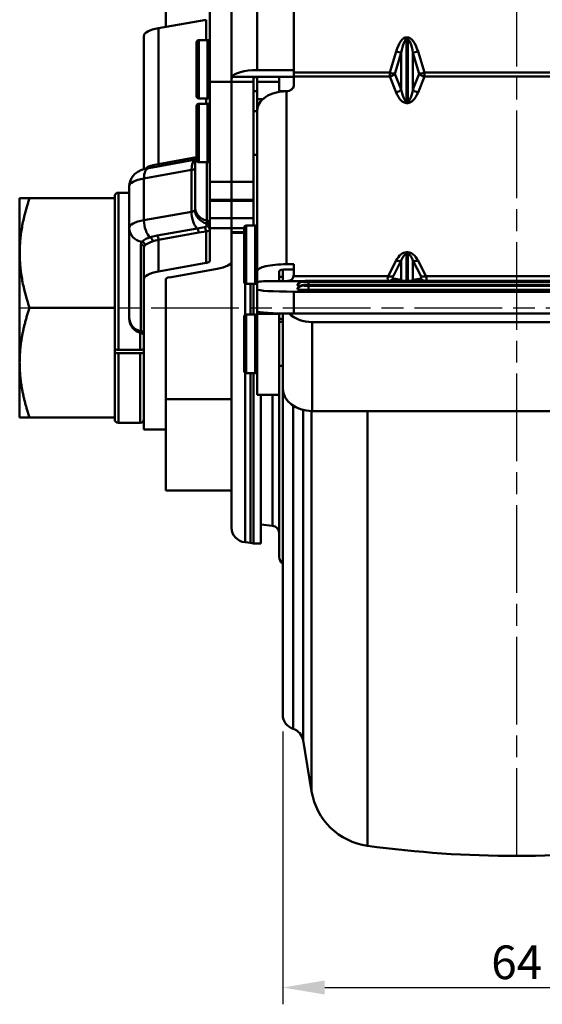
# Model space of a CAD drawing. Units: millimetres. Extents: x 305 to 5135, y 163 to 846.
# Drawn here: x 4737 to 4808, y 296 to 431 of the extents above; entities that cross this region are included whole.
import ezdxf

# ---------------------------------------------------------------- set-up
doc = ezdxf.new("R2010")
doc.units = ezdxf.units.MM
doc.linetypes.add('AM_ISO08W050', pattern=[18, 12, -1.5, 3, -1.5])
doc.layers.get('0').update_dxf_attribs({"color": 3})
doc.layers.add('AM_7', color=1, linetype='AM_ISO08W050', lineweight=25)
doc.layers.add('AM_VIS', color=3, linetype='Continuous', lineweight=50)
doc.styles.add('GDD', font='romans.shx', dxfattribs={"oblique": 15, "bigfont": 'whgtxt.shx'})
doc.dimstyles.new('GDOK-2.3X', dxfattribs={"dimscale": 2.3, "dimtxt": 2, "dimasz": 2.5, "dimexe": 1, "dimexo": 1, "dimgap": 0.5, "dimtad": 1, "dimdec": 1, "dimdsep": 46, "dimtxsty": 'GDD', "dimcen": 0, "dimclrd": 1, "dimclre": 1, "dimclrt": 4, "dimadec": 1, "dimazin": 2, "dimtfac": 0.5, "dimtdec": 1, "dimtmove": 0, "dimatfit": 3, "dimfxl": 0, "dimfrac": 2, "dimtolj": 1, "dimarcsym": 0})

# ---------------------------------------------------------------- blocks, each defined once
blk = doc.blocks.new('*D356')
at = {"color": 1, "lineweight": -2}
for p, q in [((4772.85, 333.38), (4772.85, 296.06)), ((4836.85, 333.38), (4836.85, 296.06)), ((4778.6, 298.36), (4831.1, 298.36))]:
    blk.add_line(p, q, dxfattribs=at)
at = {"color": 1}
for points in [[(4778.6, 299.32), (4778.6, 297.4), (4772.85, 298.36)], [(4831.1, 297.4), (4831.1, 299.32), (4836.85, 298.36)]]:
    blk.add_solid(points, dxfattribs=at)
at = {"layer": 'Defpoints', "color": 0}
for p in [(4772.85, 335.68), (4836.85, 335.68), (4836.85, 298.36)]:
    blk.add_point(p, dxfattribs=at)
at = {"color": 4, "insert": (4804.85, 301.81), "char_height": 4.6, "attachment_point": 5, "style": 'GDD'}
blk.add_mtext('\\A1;64', dxfattribs=at)
blk = doc.blocks.new('*D358')
at = {"color": 1, "lineweight": -2}
for p, q in [((4772.85, 319.06), (4772.85, 296.06)), ((4836.85, 319.06), (4836.85, 296.06)), ((4778.6, 298.36), (4831.1, 298.36))]:
    blk.add_line(p, q, dxfattribs=at)
at = {"color": 1}
for points in [[(4778.6, 299.32), (4778.6, 297.4), (4772.85, 298.36)], [(4831.1, 297.4), (4831.1, 299.32), (4836.85, 298.36)]]:
    blk.add_solid(points, dxfattribs=at)
at = {"layer": 'Defpoints', "color": 0}
for p in [(4772.85, 321.36), (4836.85, 321.36), (4836.85, 298.36)]:
    blk.add_point(p, dxfattribs=at)
at = {"color": 4, "insert": (4804.85, 301.81), "char_height": 4.6, "attachment_point": 5, "style": 'GDD'}
blk.add_mtext('\\A1;64', dxfattribs=at)

msp = doc.modelspace()

# ---------------------------------------------------------------- linework, layer by layer
at = {"layer": 'AM_7'}
for p, q in [((4804.85, 316.36), (4804.85, 506.36)), ((4736.85, 391.36), (4879.85, 391.36))]:
    msp.add_line(p, q, dxfattribs=at)
at = {"layer": 'AM_VIS'}
for p, q in [((4756.85, 497.36), (4756.85, 429.8)), ((4762.85, 422.28), (4762.85, 438.17)), ((4765.85, 438.17), (4765.85, 422.28)), ((4774.35, 438.14), (4774.35, 423.55)), ((4769.35, 423.88), (4769.35, 435.42)), ((4762.35, 430.78), (4755.85, 429.62)), ((4762.35, 428), (4762.35, 430.78)), ((4753.85, 410.34), (4753.85, 428.55)), ((4755.85, 411.03), (4755.85, 429.62)), ((4761.05, 420.3), (4761.05, 427.7)), ((4761.35, 428), (4762.55, 428)), ((4761.35, 420), (4761.35, 428)), ((4762.55, 420), (4762.55, 428)), ((4789.94, 428.36), (4789.77, 428.36)), ((4789.77, 428.36), (4789.77, 428.06)), ((4789.77, 419.64), (4789.77, 428.06)), ((4789.77, 428.06), (4789.94, 428.06)), ((4789.94, 428.36), (4789.94, 428.06)), ((4789.94, 428.06), (4789.94, 419.64)), ((4788.35, 426.42), (4787.49, 423.55)), ((4788.19, 423.38), (4789.06, 426.25)), ((4789.06, 426.25), (4789.06, 421.21)), ((4790.65, 421.21), (4790.65, 426.25)), ((4790.65, 426.25), (4791.52, 423.38)), ((4792.22, 423.55), (4791.35, 426.42)), ((4769.35, 423.88), (4774.35, 423.88)), ((4787.49, 423.55), (4774.35, 423.55)), ((4774.35, 423.55), (4774.35, 423)), ((4787.49, 423.55), (4787.49, 423)), ((4789.06, 421.21), (4788.19, 423.38)), ((4791.52, 423.38), (4790.65, 421.21)), ((4817.49, 423.55), (4792.22, 423.55)), ((4792.22, 423), (4792.22, 423.55)), ((4762.85, 422.28), (4765.85, 422.28)), ((4762.85, 422.28), (4762.85, 408.62)), ((4765.85, 422.28), (4768.85, 422.28)), ((4765.85, 408.62), (4765.85, 422.28)), ((4765.85, 408.62), (4765.85, 422.28)), ((4769.35, 422.96), (4765.89, 422.96)), ((4768.85, 422.28), (4768.85, 422.67)), ((4768.85, 422.28), (4768.85, 408.62)), ((4769.35, 422.96), (4774.35, 422.96)), ((4769.35, 422.96), (4769.35, 422.28)), ((4772.35, 422.28), (4769.35, 422.28)), ((4769.35, 419.92), (4769.35, 422.28)), ((4772.35, 422.28), (4772.35, 422.96)), ((4772.35, 420.91), (4772.35, 422.28)), ((4774.35, 423), (4774.35, 421.74)), ((4787.49, 423), (4774.35, 423)), ((4787.49, 423), (4788.35, 420.84)), ((4791.35, 420.84), (4792.22, 423)), ((4817.49, 423), (4792.22, 423)), ((4768.85, 421), (4769.35, 421)), ((4772.35, 421), (4773.53, 421)), ((4772.85, 420.97), (4772.85, 421)), ((4773.35, 397.32), (4773.35, 420.99)), ((4761.35, 420), (4762.55, 420)), ((4761.35, 419.28), (4762.55, 419.28)), ((4761.35, 411.28), (4761.35, 419.28)), ((4762.35, 419.28), (4762.35, 420)), ((4762.55, 411.28), (4762.55, 419.28)), ((4770.14, 419.92), (4769.35, 419.92)), ((4769.35, 419.92), (4769.35, 418.42)), ((4789.94, 419.64), (4789.77, 419.64)), ((4789.77, 419.64), (4789.77, 419.38)), ((4789.77, 419.38), (4789.94, 419.38)), ((4789.94, 419.64), (4789.94, 419.38)), ((4761.05, 411.58), (4761.05, 418.98)), ((4768.85, 418.28), (4769.35, 418.28)), ((4769.36, 418.42), (4769.35, 418.42)), ((4769.35, 418.42), (4769.35, 418.34)), ((4769.35, 418.34), (4769.35, 396.39)), ((4768.85, 412.28), (4769.35, 412.28)), ((4760.95, 411.64), (4754.5, 410.49)), ((4755.03, 410.87), (4755.85, 411.03)), ((4761.05, 411.96), (4755.85, 411.03)), ((4760.85, 405.17), (4760.85, 411.02)), ((4761.35, 411.28), (4762.55, 411.28)), ((4762.45, 403.31), (4762.45, 411.28)), ((4753.85, 409.06), (4760.35, 410.22)), ((4760.35, 404.51), (4760.35, 410.22)), ((4753.85, 409.06), (4753.85, 403.35)), ((4765.85, 408.62), (4762.85, 408.62)), ((4762.85, 406.12), (4762.85, 408.62)), ((4765.85, 408.62), (4765.85, 406.12)), ((4768.85, 408.62), (4765.85, 408.62)), ((4765.85, 408.62), (4765.85, 406.12)), ((4768.85, 406.12), (4768.85, 408.62)), ((4751.85, 407.11), (4750.35, 407.11)), ((4750.35, 407.11), (4750.35, 385.6)), ((4751.85, 402.28), (4751.85, 407.99)), ((4736.85, 406.36), (4736.86, 406.36)), ((4736.85, 406.36), (4736.85, 383.86)), ((4736.86, 406.36), (4738.2, 406.36)), ((4738.2, 406.36), (4749.85, 406.36)), ((4749.85, 406.36), (4749.85, 406.61)), ((4749.85, 401.24), (4749.85, 406.36)), ((4765.85, 406.12), (4762.85, 406.12)), ((4762.85, 406.12), (4762.85, 406.02)), ((4762.85, 406.02), (4765.85, 406.02)), ((4762.85, 403.63), (4762.85, 406.02)), ((4768.85, 406.12), (4765.85, 406.12)), ((4765.85, 406.02), (4765.85, 406.12)), ((4765.85, 406.02), (4765.85, 406.12)), ((4765.85, 406.02), (4768.85, 406.02)), ((4765.85, 406.02), (4765.85, 403.63)), ((4765.85, 406.02), (4765.85, 403.63)), ((4768.85, 406.12), (4768.85, 406.02)), ((4768.85, 403.63), (4768.85, 406.02)), ((4760.35, 404.51), (4753.85, 403.35)), ((4760.85, 405.17), (4760.85, 404.78)), ((4762.45, 403.31), (4762.45, 402.91)), ((4762.85, 403.63), (4765.85, 403.63)), ((4762.85, 403.63), (4762.85, 402.28)), ((4768.85, 403.63), (4765.85, 403.63)), ((4765.85, 402.28), (4765.85, 403.63)), ((4765.85, 402.28), (4765.85, 403.63)), ((4768.85, 403.63), (4768.85, 402.62)), ((4751.85, 402.28), (4751.85, 390.03)), ((4761.15, 402.22), (4755.65, 401.24)), ((4755.85, 400.66), (4761.35, 401.65)), ((4761.15, 402.22), (4762.15, 402.39)), ((4761.35, 401.65), (4762.35, 401.79)), ((4762.35, 397.5), (4762.35, 401.79)), ((4765.85, 402.28), (4762.85, 402.28)), ((4762.85, 397.76), (4762.85, 402.28)), ((4765.85, 402.28), (4765.85, 401.7)), ((4767.55, 402.28), (4765.85, 402.28)), ((4767.55, 401.7), (4765.85, 401.7)), ((4765.85, 401.7), (4765.85, 397.76)), ((4765.85, 401.6), (4767.55, 401.6)), ((4767.55, 394.92), (4767.55, 402.32)), ((4767.85, 402.62), (4769.05, 402.62)), ((4767.85, 394.62), (4767.85, 402.62)), ((4769.05, 394.62), (4769.05, 402.62)), ((4749.85, 396.48), (4749.85, 401.24)), ((4754.71, 401.02), (4755.65, 401.25)), ((4755.85, 396.34), (4755.85, 400.66)), ((4753.45, 400.06), (4753.45, 388.16)), ((4753.85, 395.27), (4753.85, 399.59)), ((4789.94, 398.96), (4789.77, 398.96)), ((4789.77, 398.73), (4789.77, 398.96)), ((4789.94, 398.73), (4789.94, 398.96)), ((4755.85, 396.34), (4762.35, 397.5)), ((4765.85, 397.65), (4765.84, 397.65)), ((4765.85, 397.76), (4765.85, 397.65)), ((4765.85, 397.65), (4765.85, 393.35)), ((4788.35, 397.82), (4787.27, 395.69)), ((4787.98, 395.72), (4789.06, 397.84)), ((4789.06, 397.84), (4789.06, 395.21)), ((4789.77, 395.04), (4789.77, 398.73)), ((4789.77, 398.73), (4789.94, 398.73)), ((4789.94, 398.73), (4789.94, 395.04)), ((4790.65, 395.21), (4790.65, 397.84)), ((4790.65, 397.84), (4791.73, 395.72)), ((4792.44, 395.69), (4791.35, 397.82)), ((4749.85, 391.36), (4749.85, 396.48)), ((4763.85, 396.69), (4757.35, 395.53)), ((4769.35, 396.39), (4769.35, 394.89)), ((4772.35, 396.39), (4772.35, 395.01)), ((4772.85, 395.01), (4772.85, 396.59)), ((4773.35, 397.32), (4774.35, 397.32)), ((4773.35, 396.62), (4774.35, 396.62)), ((4774.35, 397.32), (4774.35, 396.13)), ((4753.85, 374.72), (4753.85, 395.27)), ((4756.85, 395.27), (4756.85, 380.26)), ((4769.35, 394.89), (4769.35, 393.87)), ((4772.35, 395.01), (4771.35, 395.01)), ((4772.35, 395.62), (4772.85, 395.62)), ((4773.17, 395.02), (4775.77, 395.02)), ((4774.31, 395.69), (4787.27, 395.69)), ((4775.72, 394.94), (4775.72, 395)), ((4776.35, 395.04), (4833.35, 395.04)), ((4776.35, 395.04), (4833.35, 395.04)), ((4776.35, 395.04), (4776.35, 395.04)), ((4833.35, 394.9), (4776.35, 394.9)), ((4776.35, 394.9), (4776.35, 394.5)), ((4789.06, 395.21), (4787.98, 395.38)), ((4791.73, 395.38), (4790.65, 395.21)), ((4792.44, 395.69), (4817.27, 395.69)), ((4767.68, 390.38), (4767.68, 394.68)), ((4767.85, 394.62), (4769.05, 394.62)), ((4768.45, 390.44), (4768.45, 394.62)), ((4768.84, 390.44), (4768.84, 394.62)), ((4769.35, 393.87), (4769.35, 390.88)), ((4774.35, 390.58), (4774.35, 393.57)), ((4835.35, 393.57), (4774.35, 393.57)), ((4774.85, 394.44), (4774.85, 394.5)), ((4774.85, 393.9), (4774.85, 393.96)), ((4775.72, 394.4), (4775.72, 394.46)), ((4776.35, 394.5), (4833.35, 394.5)), ((4776.35, 394.5), (4833.35, 394.5)), ((4776.35, 394.5), (4776.35, 394.5)), ((4833.35, 394.36), (4776.35, 394.36)), ((4776.35, 394.36), (4776.35, 393.81)), ((4833.35, 393.81), (4776.35, 393.81)), ((4765.85, 361.28), (4765.85, 393.35)), ((4738.2, 391.36), (4749.85, 391.36)), ((4749.85, 386.24), (4749.85, 391.36)), ((4769.35, 390.88), (4769.35, 390.54)), ((4751.85, 389.88), (4751.85, 390.03)), ((4767.55, 382.74), (4767.55, 390.14)), ((4767.85, 390.44), (4769.05, 390.44)), ((4767.85, 382.44), (4767.85, 390.44)), ((4769.05, 382.44), (4769.05, 390.44)), ((4772.35, 390.54), (4769.35, 390.54)), ((4769.35, 379.44), (4769.35, 390.54)), ((4772.35, 390.54), (4772.35, 390.6)), ((4772.35, 390.54), (4772.35, 379.44)), ((4772.35, 389.44), (4772.85, 389.44)), ((4772.85, 390.59), (4772.85, 380.3)), ((4835.35, 390.58), (4774.35, 390.58)), ((4776.85, 377.23), (4776.85, 389.41)), ((4776.85, 389.41), (4832.85, 389.41)), ((4753.45, 387.92), (4753.45, 388.16)), ((4753.35, 385.6), (4753.35, 387.95)), ((4749.85, 385.79), (4749.85, 386.24)), ((4749.85, 385.39), (4749.85, 385.79)), ((4749.85, 385.39), (4749.85, 385.33)), ((4749.85, 381.48), (4749.85, 385.33)), ((4753.35, 385.6), (4750.35, 385.6)), ((4753.35, 385.14), (4750.35, 385.14)), ((4750.35, 385.14), (4750.35, 375.61)), ((4753.35, 375.61), (4753.35, 385.14)), ((4736.85, 383.86), (4736.85, 376.36)), ((4772.35, 383.44), (4772.85, 383.44)), ((4749.85, 376.36), (4749.85, 381.48)), ((4767.68, 359.29), (4767.68, 382.49)), ((4767.85, 382.44), (4769.05, 382.44)), ((4768.45, 359.22), (4768.45, 382.44)), ((4768.84, 359.1), (4768.84, 382.44)), ((4756.85, 380.26), (4756.85, 378.86)), ((4772.85, 379.44), (4772.85, 380.3)), ((4765.85, 378.86), (4756.85, 378.86)), ((4756.85, 366.36), (4756.85, 378.86)), ((4769.35, 379.44), (4772.35, 379.44)), ((4769.86, 359.1), (4769.86, 379.44)), ((4771.44, 379.44), (4771.44, 361.55)), ((4772.35, 379.44), (4772.35, 357.28)), ((4772.85, 379.44), (4773.02, 379.44)), ((4772.85, 335.68), (4772.85, 379.44)), ((4774.26, 333.77), (4774.26, 377.96)), ((4775.63, 332.19), (4775.63, 377.38)), ((4776.79, 325.2), (4776.79, 377.23)), ((4776.85, 377.23), (4832.85, 377.23)), ((4784.45, 317.76), (4784.45, 377.23)), ((4736.85, 376.36), (4736.86, 376.36)), ((4736.86, 376.36), (4738.2, 376.36)), ((4738.2, 376.36), (4749.85, 376.36)), ((4749.85, 376.11), (4749.85, 376.36)), ((4753.35, 375.61), (4750.35, 375.61)), ((4753.85, 374.72), (4756.85, 374.72)), ((4765.85, 366.36), (4756.85, 366.36)), ((4769.86, 361.69), (4771.44, 361.55)), ((4767.68, 359.29), (4768.45, 359.22)), ((4768.84, 359.1), (4769.86, 359.1)), ((4775.63, 332.19), (4776.79, 325.2))]:
    msp.add_line(p, q, dxfattribs=at)
for centre, radius, start, end in [((4761.35, 427.7), 0.3, 90, 180), ((4762.55, 427.7), 0.3, 0, 90), ((4766.6, 422.72), 0.749, 161.805, 183.6819), ((4761.35, 420.3), 0.3, 180, 270), ((4761.35, 418.98), 0.3, 90, 180), ((4762.55, 420.3), 0.3, 270, 0), ((4762.55, 418.98), 0.3, 0, 90), ((4762.85, 411.02), 2, 154.1581, 180), ((4761.35, 411.58), 0.3, 180, 270), ((4762.55, 411.58), 0.3, 270, 0), ((4755.49, 408.68), 2.22, 101.9395, 129.5848), ((4750.35, 406.61), 0.5, 90, 180), ((4760.79, 402.95), 1.66, 345.1442, 358.8132), ((4767.85, 402.32), 0.3, 90, 180), ((4769.05, 402.32), 0.3, 0, 90), ((4754, 400.06), 0.545, 141.1403, 179.4923), ((4755.23, 398.67), 2.39, 102.4606, 133.8537), ((4755.81, 397.74), 2.82, 106.0162, 130.2982), ((4756.71, 395.82), 4.92, 99.9727, 109.8961), ((4754.26, 399.59), 0.406, 132.071, 178.7039), ((4767.85, 394.92), 0.3, 180, 270), ((4769.05, 394.92), 0.3, 270, 0), ((4753.85, 389.88), 2, 180, 258.463), ((4767.85, 390.14), 0.3, 90, 180), ((4769.05, 390.14), 0.3, 0, 90), ((4753.35, 387.43), 0.5, 0, 78.463), ((4767.85, 382.74), 0.3, 180, 270), ((4769.05, 382.74), 0.3, 270, 0), ((4750.35, 376.11), 0.5, 180, 270), ((4753.35, 376.11), 0.5, 270, 0), ((4767.85, 361.28), 2, 180, 265), ((4771.35, 360.55), 1, 0, 85), ((4768.36, 358.22), 1, 61.6679, 85), ((4773.35, 357.28), 1, 180, 240), ((4774.85, 335.68), 2, 180, 252.6424), ((4773.66, 331.86), 2, 9.4238, 72.6424), ((4785.67, 326.67), 9, 189.4238, 262.1813), ((4804.85, 466.36), 150, 262.1813, 277.8187)]:
    msp.add_arc(centre, radius, start, end, dxfattribs=at)
for centre, major_axis, ratio, start_param, end_param in [((4757.85, 428.55), (4, 0), 0.309017, 2.094395, 3.141593), ((4789.77, 421.75), (0, 6.61), 0.302688, 0, 0.785398), ((4789.77, 421.86), (0, 6.2), 0.161296, 0, 0.785398), ((4789.94, 421.75), (0, 6.61), 0.302688, 5.497787, 6.283185), ((4789.94, 421.86), (0, 6.2), 0.161296, 5.497787, 6.283185), ((4788.35, 426.54), (-0.957, 0.29), 0.109403, 1.603899, 2.434571), ((4791.35, 426.54), (0.957, 0.29), 0.109403, 3.848614, 4.679286), ((4769.35, 422.8), (-3.5, 0), 0.309017, 4.712389, 6.139838), ((4787.49, 423.66), (-0.957, 0.29), 0.109403, 1.603899, 2.434571), ((4787.49, 423.66), (0.928, 0.373), 0.635302, 4.462419, 5.293091), ((4792.22, 423.66), (0.957, 0.29), 0.109403, 3.848614, 4.679286), ((4792.22, 423.66), (-0.928, 0.373), 0.635302, 0.990094, 1.820766), ((4773.35, 421.74), (1, 0), 0.748262, 4.712389, 6.283185), ((4773.35, 418.34), (4, 0), 0.663403, 1.570796, 3.141593), ((4788.35, 421.5), (0.928, 0.373), 0.635302, 4.462419, 5.293091), ((4789.77, 424.36), (0, -4.98), 0.401872, 5.497787, 6.283185), ((4789.77, 425.02), (0, -5.38), 0.185722, 5.497787, 6.283185), ((4789.94, 425.02), (0, -5.38), 0.185722, 0, 0.785398), ((4789.94, 424.36), (0, -4.98), 0.401872, 0, 0.785398), ((4791.35, 421.5), (-0.928, 0.373), 0.635302, 0.990094, 1.820766), ((4755.6, 411.16), (-0.088, 0.492), 0.475528, 3.495419, 4.353456), ((4761.35, 409.68), (-0.35, 1.97), 0.475528, 0.05597, 1.211864), ((4754.85, 408.52), (-0.35, 1.97), 0.475528, 0, 1.211864), ((4754.68, 410.97), (-0.125, 0.484), 0.681695, 3.5793, 4.312949), ((4759.85, 410.48), (1, 0), 0.309017, 5.235988, 6.283185), ((4755.85, 407.99), (-4, 0), 0.309017, 5.235988, 6.283185), ((4759.85, 404.78), (-1, 0), 0.309017, 2.094395, 3.141593), ((4761.35, 403.98), (-0.35, 1.97), 0.475528, 1.211864, 2.581302), ((4762.85, 405.17), (2, 0), 0.951057, 3.141593, 4.511031), ((4762.85, 404.78), (2, 0), 0.951057, 3.141593, 4.511031), ((4755.85, 402.28), (4, 0), 0.309017, 2.094395, 3.141593), ((4754.85, 402.82), (-0.35, 1.97), 0.475528, 1.211864, 2.642469), ((4762.35, 402.84), (-0.5, 0), 0.951057, 3.141593, 4.511031), ((4762.35, 402.45), (-0.5, 0), 0.951057, 3.141593, 4.511031), ((4753.85, 402.28), (2, 0), 0.951057, 3.141593, 4.572198), ((4761.1, 401.78), (-0.088, 0.492), 0.475528, 4.353456, 5.722895), ((4762.1, 401.92), (-0.066, 0.496), 0.487932, 4.374891, 5.856159), ((4762.35, 402.06), (-0.5, 0), 0.937426, 3.141593, 4.62286), ((4753.51, 399.93), (-0.359, 0.348), 0.929793, 3.866421, 5.30175), ((4754.68, 400.56), (-0.168, 0.471), 0.659331, 4.253412, 5.688741), ((4755.6, 400.8), (-0.088, 0.492), 0.475528, 4.353456, 5.722895), ((4753.35, 399.59), (0.5, 0), 0.951057, 0, 1.369438), ((4789.77, 395.05), (0, 3.91), 0.51143, 0, 0.785398), ((4789.94, 395.05), (0, 3.91), 0.51143, 5.497787, 6.283185), ((4761.85, 397.76), (1, 0), 0.309017, 5.235988, 6.283185), ((4761.85, 397.76), (-4, 0), 0.309017, 2.094395, 3.141593), ((4788.35, 398.48), (-0.89, 0.455), 0.619585, 1.877661, 2.736547), ((4789.77, 395.71), (0, 3.01), 0.332077, 0, 0.785398), ((4789.94, 395.71), (0, 3.01), 0.332077, 5.497787, 6.283185), ((4791.35, 398.48), (0.89, 0.455), 0.619585, 3.546638, 4.405524), ((4757.85, 395.27), (-4, 0), 0.309017, 5.235988, 6.283185), ((4773.35, 396.39), (4, 0), 0.231394, 1.570796, 3.141593), ((4773.35, 396.39), (-1, 0), 0.231394, 4.712389, 6.283185), ((4772.35, 396.13), (0, -2.12), 0.944999, 1.36218, 1.570796), ((4757.85, 395.27), (1, 0), 0.309017, 2.094395, 3.141593), ((4771.35, 394.89), (-2, 0), 0.060004, 4.712389, 6.283185), ((4772.35, 395.13), (2, 0), 0.060004, 4.712389, 5.129622), ((4775.72, 394), (1, 0), 0.998198, 1.570796, 2.617994), ((4775.72, 393.94), (1, 0), 0.998198, 1.570796, 2.617994), ((4776.35, 395), (-0.634, 0), 0.060004, 4.712389, 6.283185), ((4776.35, 394.94), (-0.634, 0), 0.060004, 0, 1.570796), ((4788.19, 397.02), (-0.93, -1.99), 0.180685, 5.522129, 6.218382), ((4787.27, 396.35), (-0.89, 0.455), 0.619585, 1.877661, 2.736547), ((4787.27, 396.02), (0.155, 0.988), 0.932266, 3.481325, 4.16711), ((4788.9, 396.38), (-0.974, -0.974), 0.230317, 5.664117, 6.449515), ((4788.35, 395.85), (0.155, 0.988), 0.932266, 3.912596, 4.16711), ((4789.77, 396.07), (0, -1.21), 0.824505, 5.497787, 5.728397), ((4789.94, 396.07), (0, -1.21), 0.824505, 0.554788, 0.785398), ((4791.35, 395.85), (-0.155, 0.988), 0.932266, 2.116076, 2.370589), ((4790.81, 396.38), (0.974, -0.974), 0.230317, 6.116856, 6.902254), ((4792.44, 396.35), (0.89, 0.455), 0.619585, 3.546638, 4.405524), ((4792.44, 396.02), (-0.155, 0.988), 0.932266, 2.116076, 2.801861), ((4791.52, 397.02), (0.93, -1.99), 0.180685, 0.064804, 0.761056), ((4774.35, 393.87), (-5, 0), 0.060004, 0, 1.570796), ((4776.35, 394.5), (-1.5, 0), 0.060004, 6.248472, 6.283185), ((4775.72, 393.46), (1, 0), 0.998198, 1.570796, 2.617994), ((4776.35, 394.44), (-1.5, 0), 0.060004, 0, 0.800845), ((4775.72, 393.4), (1, 0), 0.998198, 1.570796, 2.617994), ((4776.35, 393.96), (-1.5, 0), 0.060004, 6.248472, 6.283185), ((4776.35, 393.9), (-1.5, 0), 0.060004, 0, 1.570796), ((4776.35, 394.46), (-0.634, 0), 0.060004, 4.712389, 6.283185), ((4776.35, 394.4), (-0.634, 0), 0.060004, 0, 1.570796), ((4774.35, 390.88), (5, 0), 0.060004, 3.141593, 4.712389), ((4753.85, 390.03), (2, 0), 0.951057, 3.141593, 4.511031), ((4772.85, 391.03), (-3.5, 0), 0.343568, 1.427449, 1.570796), ((4776.85, 392.48), (-4, 0), 0.767391, 0.668459, 1.570796), ((4753.35, 387.7), (-0.5, 0), 0.951057, 3.141593, 4.511031), ((4776.85, 380.3), (4, 0), 0.767391, 3.141593, 4.712389)]:
    msp.add_ellipse(centre, major_axis=major_axis, ratio=ratio, start_param=start_param, end_param=end_param, dxfattribs=at)
for points, knots in [([(4769.35, 422.96), (4769.29, 422.96), (4769.22, 422.95), (4769.1, 422.93), (4769.05, 422.92), (4768.95, 422.88), (4768.92, 422.85), (4768.87, 422.77), (4768.85, 422.72), (4768.85, 422.67)], [1.8954611, 1.8954611, 1.8954611, 1.8954611, 2.084124, 2.084124, 2.272787, 2.272787, 2.4725071, 2.4725071, 2.6722272, 2.6722272, 2.6722272, 2.6722272]), ([(4754.5, 410.49), (4754.33, 410.46), (4754.15, 410.42), (4753.81, 410.32), (4753.63, 410.27), (4753.27, 410.11), (4753.09, 410.02), (4752.69, 409.74), (4752.46, 409.56), (4752.11, 409.04), (4751.97, 408.77), (4751.87, 408.31), (4751.85, 408.15), (4751.85, 407.99)], [2.094395, 2.094395, 2.094395, 2.094395, 2.303835, 2.303835, 2.513274, 2.513274, 2.722714, 2.722714, 2.932153, 2.932153, 3.074284, 3.074284, 3.141593, 3.141593, 3.141593, 3.141593]), ([(4762.4, 402.52), (4762.4, 402.51), (4762.38, 402.49), (4762.34, 402.45), (4762.3, 402.43), (4762.21, 402.4), (4762.18, 402.39), (4762.14, 402.39)], [3.2040885, 3.2040885, 3.2040885, 3.2040885, 3.3534358, 3.3534358, 3.5923914, 3.5923914, 3.7257773, 3.7257773, 3.7257773, 3.7257773]), ([(4762.85, 402.06), (4762.85, 402.02), (4762.84, 401.99), (4762.81, 401.96), (4762.76, 401.91), (4762.68, 401.87), (4762.57, 401.83), (4762.5, 401.82), (4762.43, 401.8), (4762.35, 401.79)], [3.2040885, 3.2040885, 3.2040885, 3.2040885, 3.3534358, 3.3534358, 3.3534358, 3.5923914, 3.5923914, 3.5923914, 3.7257773, 3.7257773, 3.7257773, 3.7257773]), ([(4773.17, 395.02), (4773.29, 395.02), (4773.41, 395.03), (4773.64, 395.06), (4773.74, 395.08), (4773.92, 395.14), (4774.01, 395.18), (4774.15, 395.3), (4774.2, 395.38), (4774.27, 395.53), (4774.29, 395.61), (4774.31, 395.69)], [5.101849, 5.101849, 5.101849, 5.101849, 5.499462, 5.499462, 5.900109, 5.900109, 6.313403, 6.313403, 6.726697, 6.726697, 7.062368, 7.062368, 7.062368, 7.062368]), ([(4776.35, 395.04), (4776.28, 395.04), (4776.21, 395.04), (4776.08, 395.04), (4776.01, 395.03), (4775.88, 395.03), (4775.83, 395.03), (4775.72, 395.02), (4775.67, 395.01), (4775.56, 395), (4775.53, 394.99), (4775.44, 394.97), (4775.38, 394.96), (4775.2, 394.86), (4775.15, 394.83), (4775.02, 394.72), (4774.93, 394.64), (4774.86, 394.5)], [1.570796, 1.570796, 1.570796, 1.570796, 1.878013, 1.878013, 2.18523, 2.18523, 2.492446, 2.492446, 2.799663, 2.799663, 2.91583, 2.91583, 3.032517, 3.032517, 3.069104, 3.069104, 3.10688, 3.10688, 3.10688, 3.10688]), ([(4776.35, 394.5), (4776.28, 394.5), (4776.21, 394.5), (4776.08, 394.5), (4776.01, 394.49), (4775.88, 394.49), (4775.83, 394.49), (4775.72, 394.48), (4775.67, 394.47), (4775.56, 394.46), (4775.53, 394.45), (4775.44, 394.43), (4775.38, 394.42), (4775.2, 394.32), (4775.15, 394.29), (4775.02, 394.18), (4774.93, 394.1), (4774.86, 393.96)], [1.570796, 1.570796, 1.570796, 1.570796, 1.878013, 1.878013, 2.18523, 2.18523, 2.492446, 2.492446, 2.799663, 2.799663, 2.91583, 2.91583, 3.032517, 3.032517, 3.069104, 3.069104, 3.10688, 3.10688, 3.10688, 3.10688]), ([(4749.85, 385.79), (4749.85, 385.78), (4749.86, 385.77), (4749.87, 385.74), (4749.88, 385.73), (4749.9, 385.71), (4749.92, 385.7), (4749.96, 385.68), (4749.98, 385.67), (4750.02, 385.65), (4750.05, 385.64), (4750.11, 385.63), (4750.14, 385.62), (4750.19, 385.61), (4750.22, 385.61), (4750.29, 385.6), (4750.32, 385.6), (4750.35, 385.6)], [2.2215947, 2.2215947, 2.2215947, 2.2215947, 2.3141711, 2.3141711, 2.4067474, 2.4067474, 2.4993172, 2.4993172, 2.591887, 2.591887, 2.6844493, 2.6844493, 2.7770117, 2.7770117, 2.869568, 2.869568, 2.9621244, 2.9621244, 2.9621244, 2.9621244]), ([(4750.35, 385.14), (4750.32, 385.14), (4750.29, 385.14), (4750.22, 385.15), (4750.19, 385.15), (4750.14, 385.16), (4750.11, 385.17), (4750.05, 385.18), (4750.02, 385.19), (4749.98, 385.21), (4749.96, 385.22), (4749.92, 385.24), (4749.9, 385.25), (4749.88, 385.27), (4749.87, 385.28), (4749.86, 385.31), (4749.85, 385.32), (4749.85, 385.33)], [2.9621244, 2.9621244, 2.9621244, 2.9621244, 3.0546807, 3.0546807, 3.1472371, 3.1472371, 3.2397994, 3.2397994, 3.3323618, 3.3323618, 3.4249315, 3.4249315, 3.5175013, 3.5175013, 3.6100777, 3.6100777, 3.7026541, 3.7026541, 3.7026541, 3.7026541]), ([(4753.35, 385.6), (4753.39, 385.6), (4753.42, 385.6), (4753.49, 385.61), (4753.52, 385.61), (4753.57, 385.62), (4753.6, 385.63), (4753.66, 385.64), (4753.69, 385.65), (4753.73, 385.67), (4753.75, 385.68), (4753.79, 385.7), (4753.8, 385.71), (4753.83, 385.73), (4753.84, 385.74), (4753.85, 385.77), (4753.85, 385.78), (4753.85, 385.79)], [2.9621244, 2.9621244, 2.9621244, 2.9621244, 3.0546807, 3.0546807, 3.1472371, 3.1472371, 3.2397994, 3.2397994, 3.3323618, 3.3323618, 3.4249315, 3.4249315, 3.5175013, 3.5175013, 3.6100777, 3.6100777, 3.7026541, 3.7026541, 3.7026541, 3.7026541]), ([(4753.85, 385.33), (4753.85, 385.32), (4753.85, 385.31), (4753.84, 385.28), (4753.83, 385.27), (4753.8, 385.25), (4753.79, 385.24), (4753.75, 385.22), (4753.73, 385.21), (4753.69, 385.19), (4753.66, 385.18), (4753.6, 385.17), (4753.57, 385.16), (4753.52, 385.15), (4753.49, 385.15), (4753.42, 385.14), (4753.39, 385.14), (4753.35, 385.14)], [2.2215947, 2.2215947, 2.2215947, 2.2215947, 2.3141711, 2.3141711, 2.4067474, 2.4067474, 2.4993172, 2.4993172, 2.591887, 2.591887, 2.6844493, 2.6844493, 2.7770117, 2.7770117, 2.869568, 2.869568, 2.9621244, 2.9621244, 2.9621244, 2.9621244])]:
    msp.add_open_spline(points, degree=3, knots=knots, dxfattribs=at)
for points, weights in [([(4738.2, 406.36), (4735.69, 398.86), (4738.2, 391.36)], [1.03093939801, 1.19041196828, 1.03093681221]), ([(4738.2, 391.36), (4736.85, 387.34), (4736.85, 383.86)], [1.01434190067, 1.04537750653, 1]), ([(4736.85, 383.86), (4736.85, 380.38), (4738.2, 376.36)], [1, 1.04537750653, 1.01434190067])]:
    msp.add_rational_spline(points, weights, degree=2, dxfattribs=at)

# ---------------------------------------------------------------- dimensions: what is measured, and where the dimension line sits
for p1, p2, picture in [((4772.85, 335.68), (4836.85, 335.68), '*D356'), ((4772.85, 321.36), (4836.85, 321.36), '*D358')]:
    dim = msp.add_linear_dim(base=(4836.85, 298.36), p1=p1, p2=p2, dimstyle='GDOK-2.3X')
    dim.commit()
    dim.dimension.update_dxf_attribs({"geometry": picture, "text_midpoint": (4804.85, 298.36), "dimtype": 160})

doc.saveas('drawing.dxf')
